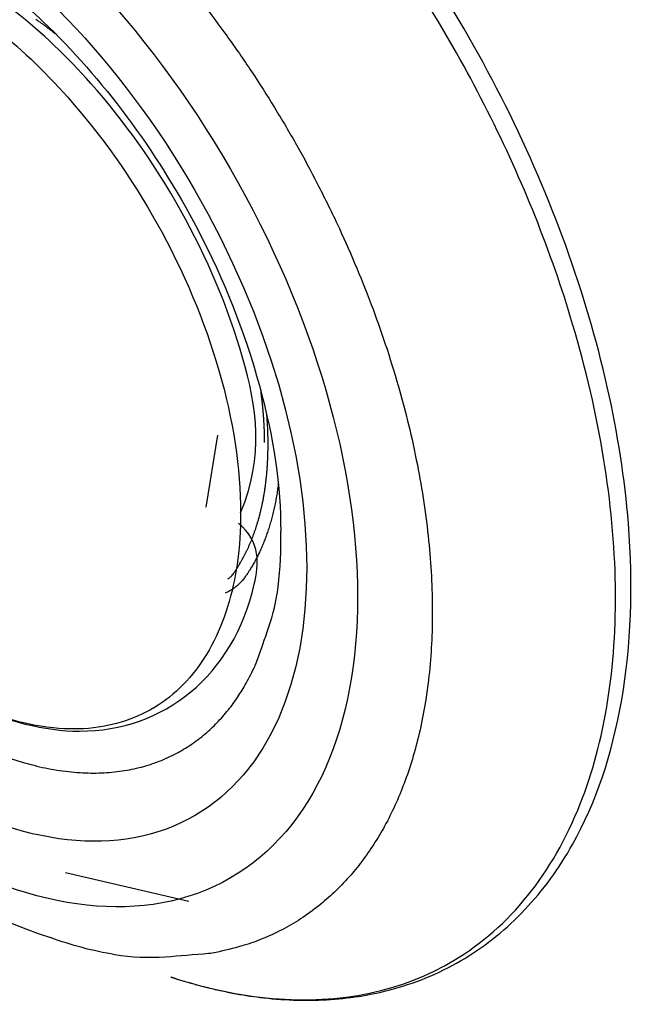
# Model space of a CAD drawing. Extents: x 3 to 1807, y 1 to 2276.
# Drawn here: x 1692 to 1699, y 1063 to 1074 of the extents above; entities that cross this region are included whole.
import ezdxf

# ---------------------------------------------------------------- set-up
doc = ezdxf.new("R2010")
doc.units = 0
doc.header["$MEASUREMENT"] = 0
doc.layers.add('V8L204', color=7, linetype='CONTINUOUS')

msp = doc.modelspace()

# ---------------------------------------------------------------- linework, layer by layer
at = {"layer": 'V8L204', "color": 1, "linetype": 'Continuous'}
msp.add_line((1693.666, 1068.846), (1693.797, 1069.657), dxfattribs=at)
at = {"layer": 'V8L204', "color": 3, "linetype": 'Continuous'}
msp.add_line((1692.09, 1064.75), (1693.47, 1064.426), dxfattribs=at)
for points in [[(1693.624, 1074.502, -0.009311), (1693.9, 1074.132, -0.008931), (1694.174, 1073.737, -0.009329), (1694.431, 1073.333, -0.009007), (1694.683, 1072.906, -0.009489), (1694.913, 1072.478, -0.009202), (1695.135, 1072.028, -0.009768), (1695.332, 1071.585, -0.009531), (1695.517, 1071.123, -0.010209), (1695.676, 1070.676, -0.01002), (1695.819, 1070.214, -0.010817), (1695.936, 1069.774, -0.010683), (1696.035, 1069.323, -0.011596), (1696.108, 1068.9, -0.011539), (1696.162, 1068.472, -0.012548), (1696.193, 1068.075, -0.012577), (1696.203, 1067.677, -0.013654), (1696.194, 1067.313, -0.013828), (1696.165, 1066.953, -0.014883), (1696.12, 1066.626, -0.015217), (1696.056, 1066.309, -0.016103), (1695.979, 1066.02, -0.016686), (1695.886, 1065.747, -0.017221), (1695.784, 1065.501, -0.017703), (1695.668, 1065.269, -0.018404), (1695.548, 1065.068, -0.017918), (1695.411, 1064.871, -0.021175), (1695.269, 1064.698, -0.019448), (1695.101, 1064.524, -0.024069), (1694.929, 1064.375, -0.021795), (1694.726, 1064.228, -0.025454), (1694.519, 1064.107, -0.023553), (1694.284, 1063.999, -0.025276), (1694.066, 1063.924, -0.01956), (1693.777, 1063.852, -0.02816), (1693.692, 1063.839, -0.00495), (1693.208, 1063.799, -0.06035), (1692.643, 1063.826, -0.04548), (1691.919, 1064.018)], [(1691.757, 1074.321, -0.001171), (1691.774, 1074.309, -0.001156), (1691.791, 1074.297, -0.001127), (1691.808, 1074.285, -0.001163), (1691.825, 1074.273, -0.001165), (1691.842, 1074.261, -0.001216), (1691.857, 1074.25, -0.000995), (1691.876, 1074.236, -0.001377), (1691.876, 1074.236, -0.000015), (1691.91, 1074.21, -0.003256), (1691.937, 1074.189, -0.002189), (1691.978, 1074.158)], [(1694.274, 1070.175, -0.001138), (1694.278, 1070.147, -0.002246), (1694.279, 1070.132, -0.000018), (1694.285, 1070.09, -0.000934), (1694.285, 1070.089, -0.001082), (1694.288, 1070.066, -0.001303), (1694.29, 1070.047, -0.001349), (1694.292, 1070.028, -0.001169), (1694.295, 1070.005, -0.00094), (1694.297, 1069.984, -0.000991), (1694.299, 1069.964, -0.001166), (1694.301, 1069.943, -0.001153), (1694.302, 1069.923, -0.001355), (1694.304, 1069.902, -0.001434), (1694.306, 1069.882, -0.00113), (1694.307, 1069.863, -0.001047), (1694.309, 1069.842, -0.000952), (1694.31, 1069.821, -0.001002), (1694.311, 1069.802, -0.001355), (1694.312, 1069.782, -0.001439), (1694.313, 1069.763, -0.001298), (1694.314, 1069.744, -0.001198), (1694.315, 1069.724, -0.000952), (1694.315, 1069.706, -0.000788), (1694.316, 1069.685, -0.001414), (1694.316, 1069.685, -0.000017), (1694.317, 1069.647, -0.003887), (1694.318, 1069.618, -0.002587), (1694.318, 1069.573)], [(1693.911, 1068.042, 0.02727), (1693.94, 1068.064, 0.051859), (1693.954, 1068.078, 0.003384), (1693.982, 1068.115, 0.013758), (1693.988, 1068.125, 0.002305), (1694.012, 1068.16, 0.005811), (1694.021, 1068.174, 0.003106), (1694.039, 1068.204, 0.004184), (1694.052, 1068.226, 0.004197), (1694.068, 1068.254, 0.004318), (1694.083, 1068.28, 0.004404), (1694.097, 1068.308, 0.004218), (1694.112, 1068.337, 0.00412), (1694.126, 1068.367, 0.004167), (1694.14, 1068.396, 0.004137), (1694.153, 1068.427, 0.004013), (1694.167, 1068.458, 0.004052), (1694.18, 1068.49, 0.004064), (1694.192, 1068.522, 0.004106), (1694.204, 1068.555, 0.004083), (1694.216, 1068.589, 0.003857), (1694.227, 1068.623, 0.003749), (1694.238, 1068.658, 0.003769), (1694.249, 1068.694, 0.003837), (1694.259, 1068.73, 0.00394), (1694.269, 1068.766, 0.003875), (1694.278, 1068.804, 0.003647), (1694.287, 1068.842, 0.00356), (1694.295, 1068.881, 0.003573), (1694.304, 1068.921, 0.003709), (1694.311, 1068.96, 0.003647), (1694.318, 1068.999, 0.003447), (1694.324, 1069.041, 0.003392), (1694.33, 1069.084, 0.003556), (1694.336, 1069.125, 0.003501), (1694.341, 1069.168, 0.00334), (1694.345, 1069.212, 0.003229), (1694.349, 1069.257, 0.003348), (1694.352, 1069.301, 0.003312), (1694.355, 1069.345, 0.00322), (1694.357, 1069.392, 0.003126), (1694.359, 1069.438, 0.003135), (1694.36, 1069.485, 0.003184), (1694.361, 1069.528, 0.002581), (1694.361, 1069.58, 0.00372), (1694.361, 1069.583, 0.000107), (1694.359, 1069.678, 0.008803), (1694.355, 1069.759, 0.006002), (1694.347, 1069.879)], [(1694.476, 1069.108, -0.002929), (1694.47, 1069.062, -0.005673), (1694.466, 1069.038, -0.000126), (1694.456, 1068.972, -0.002839), (1694.455, 1068.969, -0.002848), (1694.449, 1068.935, -0.002917), (1694.443, 1068.902, -0.003022), (1694.436, 1068.87, -0.003002), (1694.429, 1068.837, -0.003014), (1694.422, 1068.805, -0.00304), (1694.415, 1068.774, -0.00305), (1694.407, 1068.743, -0.003031), (1694.399, 1068.712, -0.003134), (1694.39, 1068.681, -0.003261), (1694.381, 1068.652, -0.003171), (1694.373, 1068.623, -0.003012), (1694.363, 1068.593, -0.003109), (1694.353, 1068.564, -0.003339), (1694.344, 1068.537, -0.003446), (1694.334, 1068.51, -0.003324), (1694.323, 1068.482, -0.003125), (1694.313, 1068.455, -0.003163), (1694.302, 1068.429, -0.003354), (1694.291, 1068.402, -0.003501), (1694.28, 1068.377, -0.003486), (1694.269, 1068.352, -0.003322), (1694.257, 1068.327, -0.003303), (1694.244, 1068.302, -0.003507), (1694.233, 1068.279, -0.003589), (1694.22, 1068.256, -0.003532), (1694.208, 1068.232, -0.003386), (1694.195, 1068.209, -0.003441), (1694.182, 1068.187, -0.003502), (1694.169, 1068.165, -0.003552), (1694.156, 1068.144, -0.003634), (1694.145, 1068.128, -0.002321), (1694.129, 1068.102, -0.004924), (1694.117, 1068.084, -0.003992), (1694.101, 1068.062, -0.011567), (1694.089, 1068.045, -0.008835), (1694.072, 1068.024, -0.012524), (1694.057, 1068.008, -0.010725), (1694.039, 1067.99, -0.011552), (1694.024, 1067.975, -0.008965), (1694.004, 1067.958, -0.014116), (1694, 1067.955, -0.001505), (1693.966, 1067.93, -0.033464), (1693.932, 1067.908, -0.023482), (1693.88, 1067.883)], [(1691.449, 1066.036, 0.019544), (1691.735, 1065.951, 0.02345), (1691.99, 1065.898, 0.023108), (1692.253, 1065.869, 0.02616), (1692.491, 1065.866, 0.026645), (1692.724, 1065.888, 0.0276), (1692.94, 1065.932, 0.02912), (1693.139, 1065.997, 0.02703), (1693.33, 1066.084, 0.029534), (1693.494, 1066.182, 0.02454), (1693.655, 1066.304, 0.027256), (1693.787, 1066.428, 0.021502), (1693.915, 1066.573, 0.023135), (1694.021, 1066.718, 0.020478), (1694.114, 1066.872, 0.016637), (1694.215, 1067.068, 0.023593), (1694.236, 1067.121, 0.003389), (1694.367, 1067.495, 0.051352), (1694.473, 1067.954, 0.038706), (1694.502, 1068.577)], [(1693.27, 1063.576, 0.011896), (1693.27, 1063.576, 0.012012), (1693.27, 1063.576, 0.023012), (1693.27, 1063.576, -0.149953), (1693.27, 1063.576, -0.59652), (1693.27, 1063.576, 0.543593), (1693.27, 1063.576, 0.070999), (1693.27, 1063.576, 0.021465), (1693.27, 1063.576, 0.004106), (1693.27, 1063.576, -0.004106), (1693.27, 1063.576, -0.021465), (1693.27, 1063.576, -0.101325), (1693.27, 1063.576, -0.467985), (1693.27, 1063.576, 0.744031), (1693.27, 1063.576, 0.000001), (1693.27, 1063.576, 0.000001), (1693.27, 1063.576, 0.047065), (1693.27, 1063.576, -0.004106), (1693.27, 1063.576, -0.021465), (1693.27, 1063.576, -0.101325), (1693.27, 1063.576, -0.467985), (1693.27, 1063.576, 0.744031), (1693.27, 1063.576, 0.000001), (1693.271, 1063.576, 0.000001), (1693.271, 1063.576, 0.047065), (1693.271, 1063.576, -0.004106), (1693.271, 1063.576, -0.021465), (1693.271, 1063.576, -0.101325), (1693.271, 1063.576, -0.467985), (1693.271, 1063.576, 0.583899), (1693.271, 1063.576, 0.055644), (1693.271, 1063.576, 0.003795), (1693.271, 1063.576, 0.007825), (1693.271, 1063.576, 0.007714), (1693.271, 1063.576, 0.000001)]]:
    msp.add_lwpolyline(points, format="xyb", dxfattribs=at)
for major_axis in [(3.444, -5.965), (3.041, -5.267)]:
    msp.add_ellipse((1690.494, 1070.652), major_axis=major_axis, ratio=0.57735, start_param=0, end_param=6.283185, dxfattribs=at)
for points, knots in [([(1693.271, 1063.576), (1693.274, 1063.575), (1693.278, 1063.573), (1693.283, 1063.572), (1693.289, 1063.57), (1693.298, 1063.567), (1693.308, 1063.564), (1693.318, 1063.56), (1693.342, 1063.553), (1693.371, 1063.544), (1693.406, 1063.533), (1693.444, 1063.522), (1693.517, 1063.501), (1693.602, 1063.478), (1693.718, 1063.448), (1693.845, 1063.419), (1694.054, 1063.377), (1694.339, 1063.335), (1694.694, 1063.31), (1695.065, 1063.318), (1695.424, 1063.36), (1695.944, 1063.475), (1696.587, 1063.749), (1697.265, 1064.302), (1698.236, 1065.626), (1698.666, 1068.149), (1697.842, 1071.788), (1696.266, 1074.944), (1694.506, 1077.065), (1693.242, 1078.132), (1692.603, 1078.586), (1692.285, 1078.782), (1692.122, 1078.878), (1692.121, 1078.878), (1692.121, 1078.878)], [0, 0, 0, 0, 0.00045, 0.000676, 0.000901, 0.001464, 0.002027, 0.00259, 0.003152, 0.005967, 0.007374, 0.008782, 0.012299, 0.019334, 0.022852, 0.031638, 0.040424, 0.057991, 0.079897, 0.10184, 0.123813, 0.145802, 0.200831, 0.255814, 0.310734, 0.498591, 0.631249, 0.76371, 0.896199, 0.948028, 0.973971, 0.99991, 0.999933, 1, 1, 1, 1]), ([(1693.271, 1063.576), (1693.661, 1063.448), (1694.043, 1063.367), (1695.17, 1063.27), (1695.869, 1063.416), (1696.758, 1063.949), (1697.035, 1064.193), (1697.51, 1064.782), (1697.709, 1065.129), (1698.137, 1066.213), (1698.272, 1067.051), (1698.242, 1068.885), (1698.078, 1069.889), (1697.54, 1071.701), (1697.217, 1072.51), (1696.43, 1074.072), (1695.964, 1074.829), (1694.933, 1076.221), (1694.364, 1076.859), (1693.177, 1077.961), (1692.555, 1078.427), (1691.935, 1078.785)], [65.932035, 65.932035, 65.932035, 65.932035, 69.536416, 69.536416, 77.018788, 77.018788, 81.029875, 81.029875, 85.040962, 85.040962, 92.166556, 92.166556, 99.29215, 99.29215, 104.90941, 104.90941, 110.52668, 110.52668, 116.14394, 116.14394, 121.7612, 121.7612, 121.7612, 121.7612]), ([(1685.462, 1075.202), (1685.46, 1075.195), (1685.457, 1075.181), (1685.453, 1075.158), (1685.446, 1075.124), (1685.439, 1075.088), (1685.426, 1075.017), (1685.409, 1074.92), (1685.38, 1074.72), (1685.357, 1074.506), (1685.332, 1074.142), (1685.326, 1073.749), (1685.358, 1073.133), (1685.451, 1072.384), (1685.729, 1071.149), (1686.401, 1069.329), (1688.276, 1066.225), (1690.454, 1064.493), (1691.919, 1064.018)], [0, 0, 0, 0, 0.001823, 0.003644, 0.005916, 0.010453, 0.012718, 0.023977, 0.03518, 0.062738, 0.076373, 0.122869, 0.155149, 0.217522, 0.290302, 0.424247, 0.611053, 1, 1, 1, 1]), ([(1690.701, 1075.16), (1690.703, 1075.159), (1690.71, 1075.155), (1690.734, 1075.141), (1690.796, 1075.104), (1690.931, 1075.021), (1691.288, 1074.778), (1692.278, 1073.959), (1693.908, 1071.779), (1694.51, 1069.566), (1694.502, 1068.577)], [0, 0, 0, 0, 0.000672, 0.004029, 0.012467, 0.033848, 0.075011, 0.19906, 0.546031, 1, 1, 1, 1])]:
    msp.add_open_spline(points, degree=3, knots=knots, dxfattribs=at)
at = {"layer": 'V8L204', "color": 1, "linetype": 'Continuous'}
for points, knots in [([(1687.258, 1072.706), (1687.258, 1073.193), (1687.419, 1074.086), (1688.11, 1074.951), (1689.151, 1075.231), (1690.263, 1074.934), (1691.279, 1074.286), (1692.245, 1073.368), (1693.185, 1072.039), (1693.887, 1070.371), (1694.053, 1069.28), (1694.053, 1068.783)], [37.674825, 37.674825, 37.674825, 37.674825, 41.901114, 46.234044, 50.426875, 54.619705, 57.585374, 60.551043, 64.715077, 69.032364, 73.349651, 73.349651, 73.349651, 73.349651]), ([(1694.053, 1068.783), (1694.318, 1069.425), (1694.152, 1070.519), (1693.448, 1072.19), (1692.506, 1073.523), (1691.623, 1074.361), (1691.12, 1074.705), (1690.913, 1074.825)], [2, 2, 2, 2, 6.317287, 10.634574, 14.798609, 17.764277, 19.838902, 19.838902, 19.838902, 19.838902]), ([(1694.053, 1068.783), (1694.053, 1068.398), (1693.954, 1067.684), (1693.521, 1066.878), (1692.841, 1066.405), (1691.896, 1066.297), (1691.121, 1066.558), (1690.677, 1066.809), (1690.18, 1067.135)], [2, 2, 2, 2, 5.346884, 8.693769, 12.040653, 15.387537, 19.633116, 19.837413, 19.837413, 19.837413, 19.837413]), ([(1690.18, 1067.135), (1690.185, 1067.131), (1690.202, 1067.118), (1690.252, 1067.082), (1690.373, 1066.998), (1690.633, 1066.826), (1691.279, 1066.485), (1692.86, 1066.07), (1694.149, 1067.1), (1694.281, 1068.453), (1694.03, 1068.667)], [0, 0, 0, 0, 0.0025488, 0.0089206, 0.0248482, 0.0646545, 0.1391923, 0.3501005, 0.8537343, 0.9652024, 0.9652024, 0.9652024, 0.9652024])]:
    msp.add_open_spline(points, degree=3, knots=knots, dxfattribs=at)

doc.saveas('drawing.dxf')
